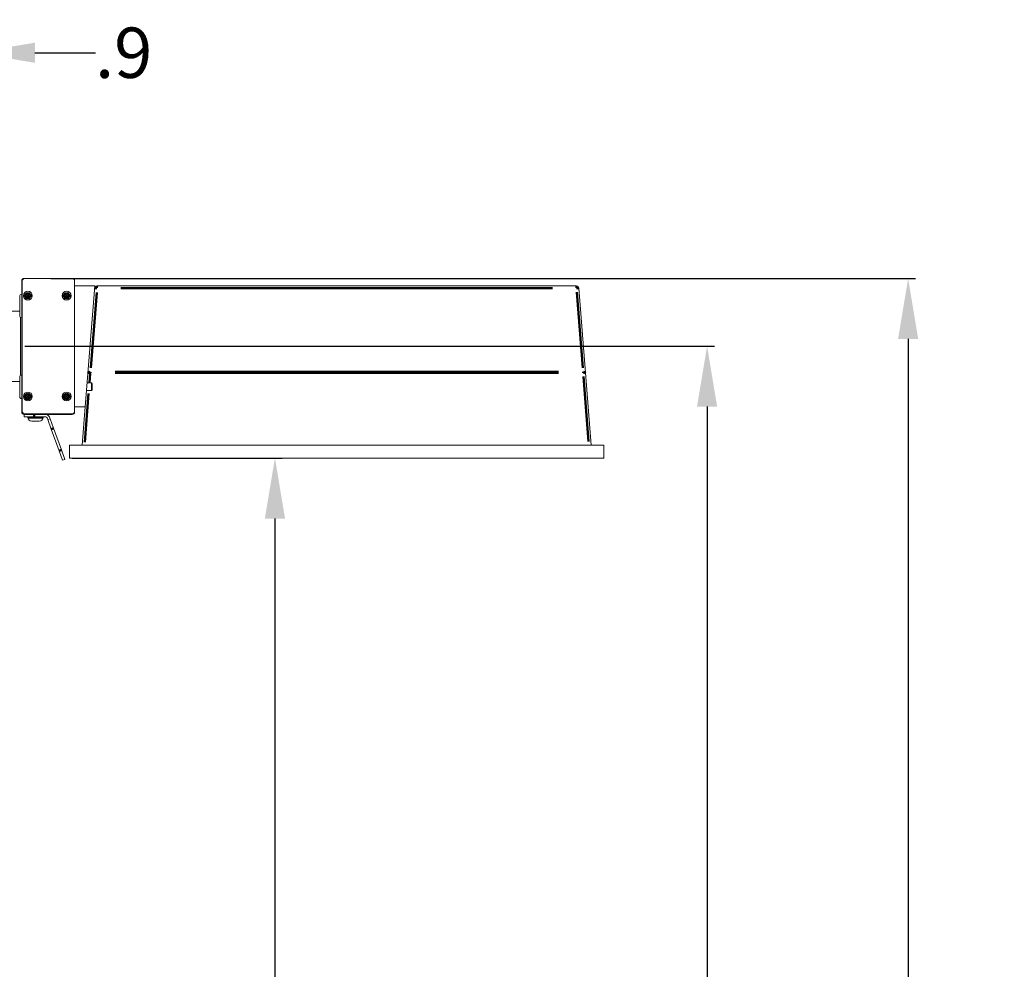
# Model space of a CAD drawing. Extents: x -14 to 81, y 70 to 374.
# Drawn here: x 53 to 77, y 183 to 207 of the extents above; entities that cross this region are included whole.
import ezdxf

# ---------------------------------------------------------------- set-up
doc = ezdxf.new("R2010")
doc.units = 0
doc.header["$LTSCALE"] = 8
doc.header["$MEASUREMENT"] = 0
doc.layers.add('Visible Edges(ANSI)', color=7, linetype='Continuous', lineweight=18)
doc.layers.add('Visible Tangent Edges(ANSI)', color=7, linetype='Continuous', lineweight=50)
doc.styles.get("Standard").update_dxf_attribs({"font": 'ARIAL.TTF'})
doc.dimstyles.get("Standard").update_dxf_attribs({"dimtxt": 0.18, "dimasz": 0.18, "dimexe": 0.18, "dimexo": 0.0625, "dimgap": 0.09, "dimtad": 0, "dimtih": 1, "dimtoh": 1, "dimdec": 4, "dimzin": 0, "dimdsep": 46, "dimtxsty": 'Standard', "dimcen": 0.09, "dimadec": 0, "dimazin": 0, "dimtfac": 1, "dimtdec": 4, "dimtofl": 0, "dimtmove": 0, "dimatfit": 3, "dimfxl": 1, "dimtolj": 1, "dimtzin": 0, "dimarcsym": 0})

# ---------------------------------------------------------------- blocks, each defined once
blk = doc.blocks.new('*D26')
at = {"color": 0, "lineweight": -2}
for p, q in [((54.025, 195.738), (59.235, 195.738)), ((59.055, 194.238), (59.055, 178.755)), ((59.055, 161.842), (59.055, 177.325)), ((46.15, 160.342), (59.235, 160.342))]:
    blk.add_line(p, q, dxfattribs=at)
at = {"color": 0}
for points in [[(58.805, 194.238), (59.305, 194.238), (59.055, 195.738)], [(58.805, 161.842), (59.305, 161.842), (59.055, 160.342)]]:
    blk.add_solid(points, dxfattribs=at)
at = {"layer": 'Defpoints', "color": 0}
for p in [(53.963, 195.738), (59.055, 195.738), (46.087, 160.342)]:
    blk.add_point(p, dxfattribs=at)
at = {"color": 0, "insert": (59.055, 178.04), "char_height": 1.25, "attachment_point": 5}
blk.add_mtext('\\A1;A-DIM', dxfattribs=at)
blk = doc.blocks.new('*D48')
at = {"color": 0, "lineweight": -2}
for p, q in [((53.5, 200.198), (74.941, 200.198)), ((74.761, 198.698), (74.761, 182.015)), ((74.761, 161.842), (74.761, 180.585)), ((46.15, 160.342), (74.941, 160.342))]:
    blk.add_line(p, q, dxfattribs=at)
at = {"color": 0}
for points in [[(74.511, 198.698), (75.011, 198.698), (74.761, 200.198)], [(74.511, 161.842), (75.011, 161.842), (74.761, 160.342)]]:
    blk.add_solid(points, dxfattribs=at)
at = {"layer": 'Defpoints', "color": 0}
for p in [(53.437, 200.198), (46.087, 160.342), (74.761, 160.342)]:
    blk.add_point(p, dxfattribs=at)
at = {"color": 0, "insert": (74.761, 181.3), "char_height": 1.25, "attachment_point": 5}
blk.add_mtext('\\A1;B-DIM', dxfattribs=at)
blk = doc.blocks.new('*D42')
at = {"color": 0, "lineweight": -2}
for p, q in [((50.742, 202.363), (50.742, 205.979)), ((51.602, 202.453), (51.602, 205.979)), ((49.242, 205.799), (47.742, 205.799)), ((53.102, 205.799), (54.602, 205.799))]:
    blk.add_line(p, q, dxfattribs=at)
at = {"color": 0}
for points in [[(49.242, 206.049), (49.242, 205.549), (50.742, 205.799)], [(53.102, 206.049), (53.102, 205.549), (51.602, 205.799)]]:
    blk.add_solid(points, dxfattribs=at)
at = {"layer": 'Defpoints', "color": 0}
for p in [(50.742, 205.799), (50.742, 202.301), (51.602, 202.39)]:
    blk.add_point(p, dxfattribs=at)
at = {"color": 0, "insert": (55.303, 205.799), "char_height": 1.25, "attachment_point": 5}
blk.add_mtext('\\A1;.9', dxfattribs=at)
blk = doc.blocks.new('*D49')
at = {"color": 0, "lineweight": -2}
for p, q in [((52.851, 198.518), (69.954, 198.518)), ((69.774, 197.018), (69.774, 177.848)), ((69.774, 161.842), (69.774, 176.418)), ((48.65, 160.342), (69.954, 160.342))]:
    blk.add_line(p, q, dxfattribs=at)
at = {"color": 0}
for points in [[(69.524, 197.018), (70.024, 197.018), (69.774, 198.518)], [(69.524, 161.842), (70.024, 161.842), (69.774, 160.342)]]:
    blk.add_solid(points, dxfattribs=at)
at = {"layer": 'Defpoints', "color": 0}
for p in [(52.789, 198.518), (69.774, 198.518), (48.587, 160.342)]:
    blk.add_point(p, dxfattribs=at)
at = {"color": 0, "insert": (69.774, 177.133), "char_height": 1.25, "attachment_point": 5}
blk.add_mtext('\\A1;E-DIM', dxfattribs=at)

msp = doc.modelspace()

# ---------------------------------------------------------------- linework, layer by layer
at = {"layer": 'Visible Edges(ANSI)'}
for p, q in [((52.774, 196.883), (52.774, 200.138)), ((52.789, 200.138), (52.789, 196.898)), ((52.834, 200.198), (52.849, 200.198)), ((54.026, 200.198), (52.849, 200.198)), ((54.086, 196.898), (54.086, 200.138)), ((52.867, 199.753), (52.867, 199.785)), ((52.867, 199.785), (52.911, 199.785)), ((52.911, 199.785), (52.911, 199.828)), ((52.911, 199.828), (52.942, 199.828)), ((52.927, 199.769), (52.911, 199.785)), ((52.911, 199.785), (52.911, 199.753)), ((52.911, 199.785), (52.942, 199.785)), ((52.927, 199.769), (52.927, 199.785)), ((52.942, 199.785), (52.927, 199.769)), ((52.942, 199.828), (52.942, 199.785)), ((52.942, 199.753), (52.942, 199.785)), ((52.942, 199.785), (52.986, 199.785)), ((52.986, 199.785), (52.986, 199.753)), ((53.827, 199.753), (53.827, 199.785)), ((53.827, 199.785), (53.871, 199.785)), ((53.871, 199.785), (53.871, 199.828)), ((53.871, 199.828), (53.902, 199.828)), ((53.887, 199.769), (53.871, 199.785)), ((53.871, 199.785), (53.871, 199.753)), ((53.871, 199.785), (53.902, 199.785)), ((53.887, 199.769), (53.887, 199.785)), ((53.902, 199.785), (53.887, 199.769)), ((53.902, 199.828), (53.902, 199.785)), ((53.902, 199.753), (53.902, 199.785)), ((53.902, 199.785), (53.946, 199.785)), ((53.946, 199.785), (53.946, 199.753)), ((54.086, 200.013), (54.586, 200.013)), ((54.586, 200.013), (54.35, 197.013)), ((66.534, 200.013), (54.641, 200.013)), ((66.759, 197.852), (66.594, 199.958)), ((52.724, 199.756), (52.724, 199.271)), ((52.911, 199.753), (52.867, 199.753)), ((52.911, 199.753), (52.927, 199.769)), ((52.911, 199.769), (52.927, 199.769)), ((52.942, 199.753), (52.911, 199.753)), ((52.911, 199.71), (52.911, 199.753)), ((52.942, 199.71), (52.911, 199.71)), ((52.927, 199.753), (52.927, 199.769)), ((52.927, 199.769), (52.942, 199.753)), ((52.927, 199.769), (52.942, 199.769)), ((52.986, 199.753), (52.942, 199.753)), ((52.942, 199.753), (52.942, 199.71)), ((53.871, 199.753), (53.827, 199.753)), ((53.871, 199.753), (53.887, 199.769)), ((53.871, 199.769), (53.887, 199.769)), ((53.902, 199.753), (53.871, 199.753)), ((53.871, 199.71), (53.871, 199.753)), ((53.902, 199.71), (53.871, 199.71)), ((53.887, 199.753), (53.887, 199.769)), ((53.887, 199.769), (53.902, 199.753)), ((53.887, 199.769), (53.902, 199.769)), ((53.946, 199.753), (53.902, 199.753)), ((53.902, 199.753), (53.902, 199.71)), ((52.724, 199.386), (51.222, 199.386)), ((52.744, 197.791), (52.744, 199.231)), ((66.9, 196.063), (66.759, 197.852)), ((52.724, 197.636), (51.222, 197.636)), ((52.724, 197.751), (52.724, 197.266)), ((54.396, 197.603), (54.506, 197.603)), ((54.506, 197.413), (54.506, 197.603)), ((54.524, 197.585), (54.506, 197.603)), ((54.524, 197.585), (54.524, 197.431)), ((54.381, 197.413), (54.506, 197.413)), ((54.524, 197.431), (54.506, 197.413)), ((52.867, 197.253), (52.867, 197.285)), ((52.867, 197.285), (52.911, 197.285)), ((52.911, 197.253), (52.867, 197.253)), ((52.911, 197.285), (52.911, 197.328)), ((52.911, 197.328), (52.942, 197.328)), ((52.927, 197.269), (52.911, 197.285)), ((52.911, 197.285), (52.911, 197.253)), ((52.911, 197.285), (52.942, 197.285)), ((52.911, 197.253), (52.927, 197.269)), ((52.911, 197.269), (52.927, 197.269)), ((52.942, 197.253), (52.911, 197.253)), ((52.911, 197.21), (52.911, 197.253)), ((52.942, 197.21), (52.911, 197.21)), ((52.927, 197.269), (52.927, 197.285)), ((52.942, 197.285), (52.927, 197.269)), ((52.927, 197.253), (52.927, 197.269)), ((52.927, 197.269), (52.942, 197.253)), ((52.927, 197.269), (52.942, 197.269)), ((52.942, 197.328), (52.942, 197.285)), ((52.942, 197.253), (52.942, 197.285)), ((52.942, 197.285), (52.986, 197.285)), ((52.986, 197.253), (52.942, 197.253)), ((52.942, 197.253), (52.942, 197.21)), ((52.986, 197.285), (52.986, 197.253)), ((53.827, 197.253), (53.827, 197.285)), ((53.827, 197.285), (53.871, 197.285)), ((53.871, 197.253), (53.827, 197.253)), ((53.871, 197.285), (53.871, 197.328)), ((53.871, 197.328), (53.902, 197.328)), ((53.887, 197.269), (53.871, 197.285)), ((53.871, 197.285), (53.871, 197.253)), ((53.871, 197.285), (53.902, 197.285)), ((53.871, 197.253), (53.887, 197.269)), ((53.871, 197.269), (53.887, 197.269)), ((53.902, 197.253), (53.871, 197.253)), ((53.871, 197.21), (53.871, 197.253)), ((53.902, 197.21), (53.871, 197.21)), ((53.887, 197.269), (53.887, 197.285)), ((53.902, 197.285), (53.887, 197.269)), ((53.887, 197.253), (53.887, 197.269)), ((53.887, 197.269), (53.902, 197.253)), ((53.887, 197.269), (53.902, 197.269)), ((53.902, 197.328), (53.902, 197.285)), ((53.902, 197.253), (53.902, 197.285)), ((53.902, 197.285), (53.946, 197.285)), ((53.946, 197.253), (53.902, 197.253)), ((53.902, 197.253), (53.902, 197.21)), ((53.946, 197.285), (53.946, 197.253)), ((54.35, 197.013), (54.086, 197.013)), ((54.086, 196.898), (54.086, 196.883)), ((54.35, 197.013), (54.275, 196.063)), ((54.026, 196.823), (52.834, 196.823)), ((52.836, 196.823), (52.836, 196.763)), ((53.086, 196.763), (52.836, 196.763)), ((52.849, 196.838), (54.026, 196.838)), ((52.93, 196.748), (52.93, 196.763)), ((53.21, 196.655), (53.023, 196.655)), ((53.086, 196.763), (53.355, 196.763)), ((53.304, 196.748), (53.304, 196.763)), ((53.421, 196.695), (53.411, 196.724)), ((53.478, 196.716), (53.421, 196.695)), ((53.507, 196.46), (53.421, 196.695)), ((53.467, 196.744), (53.478, 196.716)), ((53.478, 196.716), (53.563, 196.481)), ((53.507, 196.46), (53.703, 195.92)), ((53.76, 195.941), (53.563, 196.481)), ((53.789, 195.685), (53.703, 195.92)), ((53.76, 195.941), (53.845, 195.706)), ((53.963, 196.063), (53.963, 195.738)), ((67.213, 196.063), (53.963, 196.063)), ((67.213, 195.738), (67.213, 196.063)), ((53.789, 195.685), (53.845, 195.706)), ((67.213, 195.738), (53.963, 195.738))]:
    msp.add_line(p, q, dxfattribs=at)
for centre, radius, start, end in [((52.834, 200.138), 0.06, 90, 180), ((52.849, 200.138), 0.06, 90, 180), ((54.026, 200.138), 0.06, 0, 90), ((52.774, 199.756), 0.05, 90, 180), ((52.927, 199.769), 0.11, 90, 180), ((52.927, 199.769), 0.11, 0, 90), ((53.887, 199.769), 0.11, 90, 180), ((53.887, 199.769), 0.11, 0, 90), ((54.641, 199.953), 0.06, 90.002, 175.502), ((66.534, 199.953), 0.06, 4.502, 90.002), ((52.927, 199.769), 0.11, 180, 270), ((52.927, 199.769), 0.11, 270, 0), ((53.887, 199.769), 0.11, 180, 270), ((53.887, 199.769), 0.11, 270, 0), ((52.774, 199.271), 0.05, 180, 270), ((52.774, 197.751), 0.05, 90, 180), ((52.927, 197.269), 0.11, 90, 180), ((52.927, 197.269), 0.11, 0, 90), ((53.887, 197.269), 0.11, 90, 180), ((53.887, 197.269), 0.11, 0, 90), ((52.774, 197.266), 0.05, 180, 270), ((52.927, 197.269), 0.11, 180, 270), ((52.927, 197.269), 0.11, 270, 0), ((53.887, 197.269), 0.11, 180, 270), ((53.887, 197.269), 0.11, 270, 0), ((52.834, 196.883), 0.06, 180, 270), ((52.849, 196.898), 0.06, 180, 270), ((54.026, 196.898), 0.06, 270, 0), ((54.026, 196.883), 0.06, 270, 0), ((53.023, 196.748), 0.0935, 180, 270), ((53.21, 196.748), 0.0935, 270, 0), ((53.355, 196.703), 0.12, 20, 90), ((53.355, 196.703), 0.06, 20, 90)]:
    msp.add_arc(centre, radius, start, end, dxfattribs=at)
at = {"layer": 'Visible Tangent Edges(ANSI)'}
for p, q in [((54.486, 197.98), (54.633, 199.852)), ((54.641, 200.013), (54.641, 199.961)), ((55.236, 199.956), (65.939, 199.957)), ((66.534, 199.961), (66.534, 200.013)), ((66.542, 199.853), (66.689, 197.981)), ((52.859, 199.769), (52.818, 199.769)), ((53.035, 199.769), (52.994, 199.769)), ((53.819, 199.769), (53.778, 199.769)), ((53.995, 199.769), (53.954, 199.769)), ((54.455, 197.615), (54.473, 197.839)), ((54.478, 197.875), (54.478, 197.852)), ((66.087, 197.877), (55.089, 197.876)), ((55.089, 197.851), (66.087, 197.852)), ((66.698, 197.853), (66.698, 197.876)), ((66.709, 197.762), (66.835, 196.153)), ((54.339, 196.131), (54.434, 197.346)), ((52.859, 197.269), (52.818, 197.269)), ((53.035, 197.269), (52.994, 197.269)), ((53.819, 197.269), (53.778, 197.269)), ((53.995, 197.269), (53.954, 197.269)), ((52.932, 196.748), (53.301, 196.748)), ((53.086, 196.766), (53.086, 196.82)), ((53.51, 196.461), (53.56, 196.48)), ((53.757, 195.94), (53.706, 195.921))]:
    msp.add_line(p, q, dxfattribs=at)
for centre, start, end in [((52.927, 199.769), 94.5, 175.5), ((52.927, 199.769), 4.5, 85.5), ((53.887, 199.769), 94.5, 175.5), ((53.887, 199.769), 4.5, 85.5), ((52.927, 199.769), 189, 351), ((53.887, 199.769), 189, 351), ((52.927, 197.269), 94.5, 175.5), ((52.927, 197.269), 189, 351), ((52.927, 197.269), 4.5, 85.5), ((53.887, 197.269), 94.5, 175.5), ((53.887, 197.269), 189, 351), ((53.887, 197.269), 4.5, 85.5)]:
    msp.add_arc(centre, 0.0647, start, end, dxfattribs=at)
for centre, major_axis, ratio, start_param, end_param in [((54.641, 199.953), (-0.0598, 0.0047), 0.052175, 4.79483, 6.204851), ((66.534, 199.953), (0.0598, 0.0047), 0.052175, 0.078335, 1.488356), ((54.476, 197.846), (-0.0598, 0.0047), 0.498421, 4.826221, 6.206503), ((54.476, 197.846), (0.0598, -0.0047), 0.078354, 1.684628, 3.06491), ((54.474, 197.88), (-0.0041, -0.0599), 0.036656, 1.100896, 1.49629), ((54.498, 198.099), (-0.026, -0.247), 0.481727, 0.019317, 0.049056), ((54.498, 198.127), (-0.022, -0.251), 0.237981, 0.008559, 0.038297), ((66.678, 198.128), (0.022, -0.251), 0.237981, 6.244888, 6.274627), ((66.678, 198.099), (0.026, -0.247), 0.481727, 6.23413, 6.263868), ((66.702, 197.88), (-0.0041, 0.0599), 0.036656, 1.645303, 2.040697), ((66.7, 197.847), (-0.0598, -0.0047), 0.498421, 3.218275, 4.598557), ((66.7, 197.847), (0.0598, 0.0047), 0.078354, 0.076682, 1.456965)]:
    msp.add_ellipse(centre, major_axis=major_axis, ratio=ratio, start_param=start_param, end_param=end_param, dxfattribs=at)

# ---------------------------------------------------------------- dimensions: what is measured, and where the dimension line sits
dim = msp.add_linear_dim(base=(50.742, 205.799), p1=(51.602, 202.39), p2=(50.742, 202.301), dimstyle='Standard', override={"dimtxt": 1.25, "dimasz": 1.5, "dimdec": 1, "dimzin": 12, "dimadec": 1, "dimazin": 3, "dimtdec": 1})
dim.commit()
dim.dimension.update_dxf_attribs({"geometry": '*D42', "text_midpoint": (55.303, 205.799), "dimtype": 160})
for base, p1, p2, text, picture, middle in [((74.761, 160.342), (53.437, 200.198), (46.087, 160.342), 'B-DIM', '*D48', (74.761, 181.3)), ((69.774, 198.518), (48.587, 160.342), (52.789, 198.518), 'E-DIM', '*D49', (69.774, 177.133))]:
    dim = msp.add_linear_dim(base=base, p1=p1, p2=p2, angle=90, text=text, dimstyle='Standard', override={"dimscale": 1, "dimtxt": 1.25, "dimasz": 1.5, "dimdec": 1, "dimzin": 12, "dimadec": 1, "dimazin": 3, "dimtdec": 1, "dimtix": 0, "dimtofl": 0, "dimtmove": 0, "dimatfit": 3})
    dim.commit()
    dim.dimension.update_dxf_attribs({"geometry": picture, "text_midpoint": middle, "dimtype": 160})
dim = msp.add_linear_dim(base=(59.055, 195.738), p1=(46.087, 160.342), p2=(53.963, 195.738), angle=90, text='A-DIM', dimstyle='Standard', override={"dimtxt": 1.25, "dimasz": 1.5, "dimdec": 1, "dimzin": 12, "dimadec": 1, "dimazin": 3, "dimtdec": 1})
dim.commit()
dim.dimension.update_dxf_attribs({"geometry": '*D26', "text_midpoint": (59.055, 178.04)})

doc.saveas('drawing.dxf')
